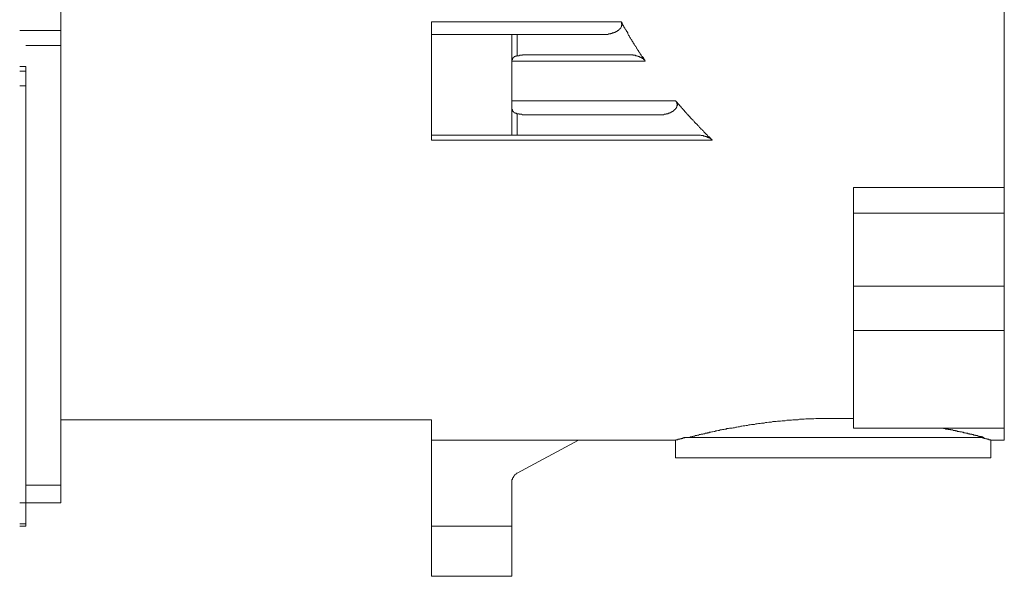
# Model space of a CAD drawing. Units: inches. Extents: x 149.1 to 232.2, y -281.8 to -222.7.
# Drawn here: x 206.1 to 221, y -263 to -254.6 of the extents above; entities that cross this region are included whole.
import ezdxf

# ---------------------------------------------------------------- set-up
doc = ezdxf.new("R2010")
doc.units = ezdxf.units.IN
doc.header["$MEASUREMENT"] = 0
doc.layers.add('图层 1', color=7, linetype='Continuous')

msp = doc.modelspace()

# ---------------------------------------------------------------- linework, layer by layer
at = {"layer": '图层 1', "lineweight": 9}
for points in [[(220.99, -247.241), (220.99, -257.143)], [(206.753, -249.611), (206.753, -254.772)], [(212.347, -254.639), (215.208, -254.639)], [(212.347, -254.829), (212.347, -254.639)], [(214.934, -254.829), (214.941, -254.829), (214.948, -254.829), (214.955, -254.829), (214.962, -254.829), (214.969, -254.829), (214.976, -254.829), (214.983, -254.829), (214.99, -254.829), (214.997, -254.829), (215.004, -254.829), (215.011, -254.829), (215.019, -254.821), (215.026, -254.821), (215.033, -254.821), (215.039, -254.821), (215.046, -254.821), (215.053, -254.815), (215.059, -254.815), (215.067, -254.815), (215.074, -254.815), (215.074, -254.808), (215.081, -254.808), (215.088, -254.808), (215.095, -254.808), (215.095, -254.8), (215.103, -254.8), (215.109, -254.8), (215.116, -254.8), (215.116, -254.793), (215.123, -254.793), (215.131, -254.793), (215.131, -254.787), (215.137, -254.787), (215.144, -254.787), (215.144, -254.78), (215.152, -254.78), (215.152, -254.772), (215.158, -254.772), (215.165, -254.772), (215.165, -254.765), (215.172, -254.765), (215.172, -254.758), (215.179, -254.758), (215.179, -254.751), (215.186, -254.751), (215.186, -254.744), (215.193, -254.744), (215.193, -254.738), (215.201, -254.738), (215.201, -254.73), (215.208, -254.723), (215.208, -254.717), (215.214, -254.717), (215.214, -254.709), (215.214, -254.702), (215.214, -254.695), (215.214, -254.688), (215.222, -254.688), (215.222, -254.681), (215.222, -254.674), (215.214, -254.674), (215.214, -254.667), (215.214, -254.66), (215.214, -254.653), (215.214, -254.646), (215.208, -254.646), (215.208, -254.639)], [(215.208, -254.639), (215.214, -254.646), (215.222, -254.66), (215.229, -254.674), (215.229, -254.681), (215.236, -254.695), (215.242, -254.702), (215.25, -254.717), (215.256, -254.73), (215.263, -254.738), (215.27, -254.751), (215.277, -254.758), (215.284, -254.772), (215.292, -254.787), (215.298, -254.793), (215.306, -254.808), (215.306, -254.821), (215.312, -254.829), (215.32, -254.842), (215.327, -254.849), (215.334, -254.864), (215.341, -254.878), (215.347, -254.885), (215.355, -254.898), (215.361, -254.906), (215.369, -254.919), (215.376, -254.934), (215.383, -254.941), (215.389, -254.955), (215.396, -254.962), (215.404, -254.976), (215.411, -254.99), (215.418, -254.997), (215.425, -255.011), (215.433, -255.018), (215.439, -255.032), (215.445, -255.046), (215.453, -255.052), (215.459, -255.067), (215.466, -255.074), (215.473, -255.088), (215.48, -255.102), (215.488, -255.109), (215.495, -255.123), (215.502, -255.13), (215.509, -255.144), (215.516, -255.158), (215.523, -255.165), (215.538, -255.179), (215.544, -255.186), (215.551, -255.2), (215.558, -255.214), (215.564, -255.221), (215.572, -255.235)], [(206.753, -254.772), (206.13, -254.772)], [(206.753, -254.997), (206.753, -254.772)], [(213.56, -254.829), (212.347, -254.829)], [(212.347, -256.35), (212.347, -254.829)], [(213.56, -256.35), (213.56, -254.829)], [(213.56, -254.829), (213.637, -254.829)], [(213.637, -254.829), (213.637, -255.151)], [(214.934, -254.829), (213.637, -254.829)], [(206.753, -254.997), (206.221, -254.997)], [(206.753, -254.997), (206.753, -261.637)], [(213.637, -255.151), (213.63, -255.151), (213.63, -255.158), (213.623, -255.158), (213.616, -255.158), (213.609, -255.158), (213.609, -255.165), (213.603, -255.165), (213.595, -255.165), (213.595, -255.172), (213.588, -255.172), (213.588, -255.179), (213.581, -255.179), (213.581, -255.186), (213.575, -255.186), (213.575, -255.193), (213.567, -255.193), (213.567, -255.2), (213.567, -255.207), (213.567, -255.214), (213.56, -255.214), (213.56, -255.221), (213.56, -255.228), (213.56, -255.235), (213.56, -255.242), (213.56, -255.249)], [(213.833, -255.137), (213.827, -255.137), (213.819, -255.137), (213.812, -255.137), (213.806, -255.137), (213.798, -255.137), (213.792, -255.137), (213.785, -255.137), (213.778, -255.137), (213.77, -255.137), (213.763, -255.137), (213.756, -255.137), (213.749, -255.137), (213.742, -255.137), (213.735, -255.137), (213.728, -255.137), (213.721, -255.137), (213.721, -255.144), (213.714, -255.144), (213.707, -255.144), (213.701, -255.144), (213.694, -255.144), (213.687, -255.144), (213.679, -255.144), (213.672, -255.144), (213.666, -255.151), (213.658, -255.151), (213.651, -255.151), (213.644, -255.151), (213.637, -255.151)], [(213.833, -255.137), (215.306, -255.137)], [(215.572, -255.235), (215.572, -255.228), (215.564, -255.228), (215.564, -255.221), (215.558, -255.221), (215.558, -255.214), (215.551, -255.214), (215.551, -255.207), (215.544, -255.207), (215.544, -255.2), (215.538, -255.2), (215.538, -255.193), (215.53, -255.193), (215.523, -255.193), (215.523, -255.186), (215.516, -255.186), (215.509, -255.179), (215.502, -255.179), (215.502, -255.172), (215.495, -255.172), (215.488, -255.172), (215.48, -255.165), (215.473, -255.165), (215.466, -255.165), (215.466, -255.158), (215.459, -255.158), (215.453, -255.158), (215.445, -255.151), (215.439, -255.151), (215.433, -255.151), (215.425, -255.151), (215.425, -255.144), (215.418, -255.144), (215.411, -255.144), (215.404, -255.144), (215.396, -255.144), (215.389, -255.144), (215.383, -255.137), (215.376, -255.137), (215.369, -255.137), (215.361, -255.137), (215.355, -255.137), (215.347, -255.137), (215.341, -255.137), (215.334, -255.137), (215.327, -255.137), (215.32, -255.137), (215.312, -255.137), (215.306, -255.137)], [(215.572, -255.235), (213.56, -255.235)], [(206.13, -255.312), (206.221, -255.312)], [(206.13, -255.383), (206.221, -255.383)], [(206.221, -255.312), (206.221, -255.383)], [(206.221, -255.383), (206.221, -255.607)], [(206.221, -255.607), (206.13, -255.607)], [(206.221, -255.607), (206.221, -262.22)], [(213.56, -255.831), (216.028, -255.831)], [(215.775, -256.042), (215.782, -256.042), (215.789, -256.042), (215.796, -256.042), (215.803, -256.042), (215.81, -256.042), (215.817, -256.042), (215.825, -256.042), (215.832, -256.042), (215.839, -256.042), (215.846, -256.042), (215.852, -256.042), (215.859, -256.035), (215.866, -256.035), (215.872, -256.035), (215.88, -256.035), (215.888, -256.035), (215.888, -256.028), (215.894, -256.028), (215.901, -256.028), (215.908, -256.028), (215.915, -256.028), (215.915, -256.02), (215.923, -256.02), (215.93, -256.02), (215.937, -256.02), (215.937, -256.014), (215.944, -256.014), (215.951, -256.014), (215.951, -256.007), (215.957, -256.007), (215.964, -256.007), (215.964, -256), (215.971, -256), (215.979, -256), (215.979, -255.993), (215.985, -255.993), (215.992, -255.993), (215.992, -255.985), (215.999, -255.985), (215.999, -255.979), (216.007, -255.979), (216.007, -255.971), (216.014, -255.971), (216.014, -255.965), (216.021, -255.965), (216.021, -255.958), (216.028, -255.958), (216.028, -255.95), (216.034, -255.95), (216.034, -255.943), (216.042, -255.943), (216.042, -255.937), (216.042, -255.93), (216.049, -255.93), (216.049, -255.922), (216.049, -255.915), (216.049, -255.909), (216.049, -255.901), (216.056, -255.901), (216.056, -255.894), (216.056, -255.887), (216.049, -255.88), (216.049, -255.873), (216.049, -255.866), (216.049, -255.86), (216.042, -255.86), (216.042, -255.852), (216.042, -255.845), (216.034, -255.845), (216.034, -255.838), (216.028, -255.831)], [(216.028, -255.831), (216.034, -255.838), (216.049, -255.852), (216.056, -255.86), (216.063, -255.873), (216.076, -255.887), (216.083, -255.894), (216.091, -255.909), (216.105, -255.915), (216.112, -255.93), (216.118, -255.937), (216.133, -255.95), (216.14, -255.958), (216.147, -255.971), (216.16, -255.979), (216.167, -255.993), (216.175, -256), (216.189, -256.014), (216.196, -256.028), (216.21, -256.035), (216.217, -256.049), (216.224, -256.056), (216.238, -256.069), (216.245, -256.076), (216.252, -256.091), (216.266, -256.098), (216.272, -256.112), (216.287, -256.118), (216.294, -256.133), (216.308, -256.14), (216.315, -256.154), (216.322, -256.161), (216.336, -256.175), (216.343, -256.181), (216.358, -256.196), (216.364, -256.203), (216.378, -256.217), (216.384, -256.224), (216.391, -256.238), (216.406, -256.245), (216.413, -256.259), (216.428, -256.266), (216.435, -256.28), (216.448, -256.287), (216.455, -256.301), (216.469, -256.315), (216.476, -256.322), (216.49, -256.336), (216.497, -256.343), (216.51, -256.35), (216.518, -256.364), (216.533, -256.371), (216.539, -256.385), (216.554, -256.392), (216.56, -256.406), (216.574, -256.413), (216.581, -256.427)], [(213.56, -255.93), (213.56, -255.937), (213.56, -255.943), (213.56, -255.95), (213.56, -255.958), (213.56, -255.965), (213.567, -255.965), (213.567, -255.971), (213.567, -255.979), (213.567, -255.985), (213.575, -255.985), (213.575, -255.993), (213.581, -255.993), (213.581, -256), (213.588, -256.007), (213.595, -256.007), (213.595, -256.014), (213.603, -256.014), (213.609, -256.014), (213.609, -256.02), (213.616, -256.02), (213.623, -256.02), (213.63, -256.02), (213.63, -256.028), (213.637, -256.028)], [(213.637, -256.028), (213.644, -256.028), (213.651, -256.028), (213.658, -256.028), (213.666, -256.028), (213.666, -256.035), (213.672, -256.035), (213.679, -256.035), (213.687, -256.035), (213.694, -256.035), (213.701, -256.035), (213.707, -256.035), (213.714, -256.042), (213.721, -256.042), (213.728, -256.042), (213.735, -256.042), (213.742, -256.042), (213.749, -256.042), (213.756, -256.042), (213.763, -256.042), (213.77, -256.042), (213.778, -256.042), (213.785, -256.042), (213.792, -256.042), (213.798, -256.042), (213.806, -256.042), (213.812, -256.042), (213.819, -256.042), (213.827, -256.042), (213.833, -256.042)], [(213.637, -256.028), (213.637, -256.35)], [(215.775, -256.042), (213.833, -256.042)], [(213.56, -256.35), (212.347, -256.35)], [(212.347, -256.427), (212.347, -256.35)], [(216.581, -256.427), (212.347, -256.427)], [(213.637, -256.35), (213.56, -256.35)], [(216.336, -256.35), (213.637, -256.35)], [(216.581, -256.427), (216.581, -256.421), (216.574, -256.421), (216.574, -256.413), (216.568, -256.413), (216.56, -256.413), (216.56, -256.406), (216.554, -256.406), (216.554, -256.399), (216.547, -256.399), (216.539, -256.399), (216.539, -256.392), (216.533, -256.392), (216.525, -256.392), (216.525, -256.385), (216.518, -256.385), (216.51, -256.385), (216.51, -256.378), (216.504, -256.378), (216.497, -256.378), (216.49, -256.371), (216.483, -256.371), (216.476, -256.371), (216.476, -256.364), (216.469, -256.364), (216.463, -256.364), (216.455, -256.364), (216.448, -256.364), (216.448, -256.357), (216.441, -256.357), (216.435, -256.357), (216.428, -256.357), (216.42, -256.357), (216.413, -256.357), (216.406, -256.35), (216.399, -256.35), (216.391, -256.35), (216.384, -256.35), (216.378, -256.35), (216.371, -256.35), (216.364, -256.35), (216.358, -256.35), (216.351, -256.35), (216.343, -256.35), (216.336, -256.35)], [(218.713, -257.143), (220.99, -257.143)], [(218.713, -257.528), (218.713, -257.143)], [(220.99, -257.143), (220.99, -257.528)], [(220.99, -257.528), (218.713, -257.528)], [(218.713, -258.629), (218.713, -257.528)], [(220.99, -258.629), (220.99, -257.528)], [(218.713, -258.629), (220.99, -258.629)], [(218.713, -259.302), (218.713, -258.629)], [(220.99, -259.302), (220.99, -258.629)], [(218.713, -260.775), (218.713, -259.302)], [(218.713, -259.302), (220.99, -259.302)], [(220.99, -260.775), (220.99, -259.302)], [(206.753, -260.649), (212.347, -260.649)], [(212.347, -262.255), (212.347, -260.649)], [(216.217, -260.915), (216.238, -260.915), (216.252, -260.908), (216.26, -260.908), (216.266, -260.908), (216.28, -260.902), (216.287, -260.902), (216.301, -260.894), (216.308, -260.894), (216.315, -260.894), (216.329, -260.887), (216.336, -260.887), (216.343, -260.887), (216.351, -260.887), (216.358, -260.881), (216.364, -260.881), (216.371, -260.881), (216.378, -260.881), (216.384, -260.873), (216.391, -260.873), (216.399, -260.873), (216.406, -260.873), (216.413, -260.867), (216.42, -260.867), (216.428, -260.867), (216.435, -260.867), (216.441, -260.867), (216.448, -260.859), (216.455, -260.859), (216.463, -260.859), (216.469, -260.859), (216.476, -260.852), (216.483, -260.852), (216.49, -260.852), (216.497, -260.852), (216.504, -260.852), (216.51, -260.845), (216.518, -260.845), (216.525, -260.845), (216.533, -260.845), (216.539, -260.838), (216.547, -260.838), (216.56, -260.838), (216.574, -260.831), (216.588, -260.831), (216.609, -260.824), (216.623, -260.824), (216.637, -260.817), (216.652, -260.817), (216.672, -260.81), (216.686, -260.81), (216.701, -260.803), (216.721, -260.803), (216.736, -260.796), (216.757, -260.796), (216.771, -260.789), (216.791, -260.789), (216.805, -260.782), (216.827, -260.782), (216.841, -260.775), (216.862, -260.775), (216.883, -260.775), (216.897, -260.769), (216.918, -260.769), (216.939, -260.761), (216.954, -260.761), (216.974, -260.754), (216.994, -260.754), (217.016, -260.747), (217.03, -260.747), (217.051, -260.74), (217.073, -260.74), (217.093, -260.733), (217.113, -260.733), (217.135, -260.726), (217.157, -260.726), (217.177, -260.719), (217.197, -260.719), (217.219, -260.719), (217.24, -260.712), (217.262, -260.712), (217.283, -260.705), (217.304, -260.705), (217.324, -260.698), (217.346, -260.698), (217.367, -260.698), (217.387, -260.691), (217.408, -260.691), (217.437, -260.684), (217.458, -260.684), (217.479, -260.684), (217.499, -260.677), (217.521, -260.677), (217.549, -260.677), (217.569, -260.67), (217.59, -260.67), (217.612, -260.67), (217.64, -260.663), (217.661, -260.663), (217.682, -260.663), (217.709, -260.656), (217.731, -260.656), (217.76, -260.656), (217.78, -260.656), (217.8, -260.649), (217.829, -260.649), (217.85, -260.649), (217.879, -260.649), (217.899, -260.642), (217.92, -260.642), (217.948, -260.642), (217.969, -260.642), (217.997, -260.635), (218.018, -260.635), (218.046, -260.635), (218.068, -260.635), (218.096, -260.635), (218.116, -260.635), (218.145, -260.628), (218.165, -260.628), (218.194, -260.628), (218.214, -260.628), (218.243, -260.628), (218.264, -260.628), (218.292, -260.628), (218.319, -260.628), (218.341, -260.628), (218.369, -260.628), (218.39, -260.628), (218.418, -260.628), (218.438, -260.628), (218.467, -260.628), (218.488, -260.628), (218.516, -260.628), (218.565, -260.628), (218.614, -260.628), (218.664, -260.628), (218.713, -260.628)], [(218.713, -260.775), (220.99, -260.775)], [(220.038, -260.775), (220.051, -260.775), (220.065, -260.775), (220.072, -260.782), (220.08, -260.782), (220.086, -260.782), (220.093, -260.782), (220.1, -260.782), (220.108, -260.789), (220.115, -260.789), (220.122, -260.789), (220.129, -260.789), (220.135, -260.789), (220.142, -260.789), (220.149, -260.796), (220.156, -260.796), (220.164, -260.796), (220.17, -260.796), (220.177, -260.796), (220.184, -260.803), (220.191, -260.803), (220.199, -260.803), (220.206, -260.803), (220.213, -260.803), (220.219, -260.81), (220.227, -260.81), (220.234, -260.81), (220.241, -260.81), (220.247, -260.81), (220.254, -260.817), (220.261, -260.817), (220.268, -260.817), (220.276, -260.817), (220.283, -260.824), (220.29, -260.824), (220.297, -260.824), (220.304, -260.824), (220.31, -260.824), (220.318, -260.831), (220.325, -260.831), (220.332, -260.831), (220.339, -260.831), (220.346, -260.831), (220.352, -260.838), (220.36, -260.838), (220.366, -260.838), (220.373, -260.838), (220.373, -260.845), (220.381, -260.845), (220.388, -260.845), (220.395, -260.845), (220.402, -260.845), (220.409, -260.852), (220.416, -260.852), (220.423, -260.852), (220.43, -260.852), (220.437, -260.852), (220.443, -260.859), (220.451, -260.859), (220.458, -260.859), (220.465, -260.859), (220.472, -260.867), (220.479, -260.867), (220.486, -260.867), (220.492, -260.867), (220.5, -260.867), (220.5, -260.873), (220.507, -260.873), (220.514, -260.873), (220.521, -260.873), (220.529, -260.881), (220.535, -260.881), (220.542, -260.881), (220.55, -260.881), (220.556, -260.881), (220.556, -260.887), (220.563, -260.887), (220.569, -260.887), (220.577, -260.887), (220.584, -260.887), (220.591, -260.894), (220.598, -260.894), (220.605, -260.894), (220.612, -260.902), (220.619, -260.902), (220.634, -260.902), (220.64, -260.902), (220.647, -260.908), (220.654, -260.908), (220.66, -260.908), (220.675, -260.915), (220.689, -260.915)], [(220.99, -260.775), (220.99, -260.958)], [(216.034, -260.958), (216.034, -260.95), (216.042, -260.95), (216.049, -260.95), (216.056, -260.95), (216.063, -260.95), (216.063, -260.944), (216.069, -260.944), (216.076, -260.944), (216.083, -260.944), (216.091, -260.944), (216.091, -260.936), (216.098, -260.936), (216.105, -260.936), (216.112, -260.936), (216.118, -260.929), (216.126, -260.929), (216.133, -260.929), (216.14, -260.929), (216.14, -260.922), (216.147, -260.922), (216.154, -260.922), (216.16, -260.922), (216.167, -260.922), (216.167, -260.915), (216.175, -260.915)], [(216.154, -260.915), (218.432, -260.915)], [(218.432, -260.915), (220.689, -260.915)], [(220.647, -260.915), (220.654, -260.922), (220.66, -260.922), (220.668, -260.922), (220.675, -260.922), (220.682, -260.929), (220.689, -260.929), (220.696, -260.929), (220.703, -260.929), (220.71, -260.936), (220.718, -260.936), (220.725, -260.936), (220.731, -260.936), (220.731, -260.944), (220.738, -260.944), (220.746, -260.944), (220.753, -260.944), (220.759, -260.944), (220.759, -260.95), (220.766, -260.95), (220.773, -260.95), (220.78, -260.95), (220.787, -260.95), (220.787, -260.958)], [(212.347, -260.958), (216.028, -260.958)], [(214.563, -260.958), (213.637, -261.455)], [(216.028, -260.958), (216.028, -261.224)], [(220.787, -261.224), (220.787, -260.958)], [(220.787, -260.958), (220.99, -260.958)], [(216.028, -261.224), (220.787, -261.224)], [(213.637, -261.455), (213.63, -261.455), (213.63, -261.462), (213.623, -261.462), (213.623, -261.47), (213.616, -261.47), (213.609, -261.476), (213.603, -261.476), (213.603, -261.484), (213.595, -261.49), (213.595, -261.498), (213.588, -261.498), (213.588, -261.504), (213.581, -261.504), (213.581, -261.512), (213.581, -261.519), (213.575, -261.519), (213.575, -261.525), (213.575, -261.532), (213.567, -261.532), (213.567, -261.54), (213.567, -261.546), (213.567, -261.553), (213.56, -261.553), (213.56, -261.561), (213.56, -261.567), (213.56, -261.574), (213.56, -261.582), (213.56, -261.589)], [(206.221, -261.637), (206.753, -261.637)], [(206.753, -261.637), (206.753, -261.904)], [(213.56, -262.255), (213.56, -261.589)], [(206.753, -261.904), (206.13, -261.904)], [(206.13, -262.22), (206.221, -262.22)], [(206.221, -262.255), (206.13, -262.255)], [(206.221, -262.22), (206.221, -262.255)], [(213.56, -262.255), (212.347, -262.255)], [(212.347, -263.012), (212.347, -262.255)], [(213.56, -263.012), (213.56, -262.255)], [(212.347, -263.012), (213.56, -263.012)]]:
    msp.add_lwpolyline(points, dxfattribs=at)

doc.saveas('drawing.dxf')
